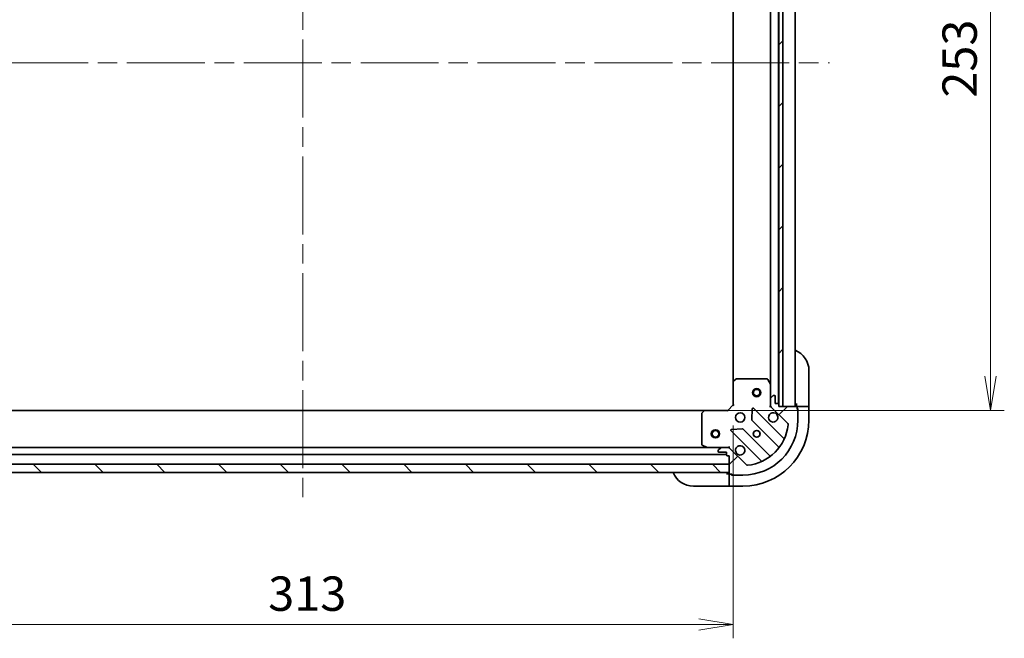
# Model space of a CAD drawing. Units: millimetres. Extents: x -1892 to 6965, y 40 to 1445.
# Drawn here: x 261 to 619, y 995 to 1220 of the extents above; entities that cross this region are included whole.
import ezdxf

# ---------------------------------------------------------------- set-up
doc = ezdxf.new("R2010")
doc.units = ezdxf.units.MM
doc.header["$LTSCALE"] = 5
doc.linetypes.add('CHAIN', pattern=[0.3543, 0.2362, -0.0295, 0.0591, -0.0295])
doc.layers.get('Defpoints').update_dxf_attribs({"lineweight": 25})
for name, color, linetype, lineweight in [('Centerline (ISO)', 131, 'Continuous', 18), ('Dimension (ISO)', 7, 'Continuous', 18), ('Hatch (ISO)', 1, 'Continuous', 18), ('Visible (ISO)', 7, 'Continuous', 35)]:
    doc.layers.add(name, color=color, linetype=linetype, lineweight=lineweight)
doc.styles.add('Note Text (TK)', font='MS PGothic.ttf')
doc.dimstyles.new('Default - Method 1b (TK)', dxfattribs={"dimscale": 5, "dimtxt": 2.5, "dimasz": 2.5, "dimexe": 1, "dimexo": 1.5, "dimgap": 1, "dimtad": 1, "dimrnd": 1e-08, "dimdsep": 46, "dimtxsty": 'Note Text (TK)', "dimblk": 'OPEN', "dimcen": 0.09, "dimdle": 5, "dimclrd": 100, "dimclre": 100, "dimclrt": 7, "dimadec": 1, "dimazin": 1, "dimtfac": 1, "dimtmove": 0, "dimatfit": 3, "dimldrblk": 'OPEN', "dimfxl": 1, "dimtolj": 1, "dimlwd": -1, "dimlwe": -1, "dimarcsym": 0})
pattern_1 = [(45, (0, 0), (-11.22532, 11.22532), [])]

# ---------------------------------------------------------------- blocks, each defined once
blk = doc.blocks.new('_Open')
at = {"color": 0, "linetype": 'ByBlock', "lineweight": -2}
for p, q in [((-1, 0.167), (0, 0)), ((-1, -0.167), (0, 0)), ((0, 0), (-1, 0))]:
    blk.add_line(p, q, dxfattribs=at)
blk = doc.blocks.new('*D7')
at = {"layer": 'Defpoints', "color": 0}
for p in [(510.4, 1330.84), (510.4, 1077.84), (614.39, 1077.84)]:
    blk.add_point(p, dxfattribs=at)
at = {"layer": 'Dimension (ISO)', "color": 100}
for p, q in [((517.9, 1330.84), (619.39, 1330.84)), ((614.39, 1318.34), (614.39, 1090.34)), ((517.9, 1077.84), (619.39, 1077.84))]:
    blk.add_line(p, q, dxfattribs=at)
at = {"layer": 'Dimension (ISO)', "color": 100, "xscale": 12.5, "yscale": 12.5, "zscale": 12.5}
for p, rotation in [((614.39, 1330.84), 90), ((614.39, 1077.84), 270)]:
    blk.add_blockref('_Open', p, dxfattribs=dict(at, rotation=rotation))
at = {"layer": 'Dimension (ISO)', "color": 7, "insert": (603.14, 1191.63), "char_height": 12.5, "attachment_point": 4, "rotation": 90, "style": 'Note Text (TK)'}
blk.add_mtext('\\A1;253', dxfattribs=at)
blk = doc.blocks.new('*D9')
at = {"layer": 'Defpoints', "color": 0}
for p in [(207.84, 1079.84), (520.84, 1079.84), (207.84, 999.98)]:
    blk.add_point(p, dxfattribs=at)
at = {"layer": 'Dimension (ISO)', "color": 100}
for p, q in [((207.84, 1072.34), (207.84, 994.98)), ((520.84, 1072.34), (520.84, 994.98)), ((508.34, 999.98), (220.34, 999.98))]:
    blk.add_line(p, q, dxfattribs=at)
at = {"layer": 'Dimension (ISO)', "color": 100, "xscale": 12.5, "yscale": 12.5, "zscale": 12.5, "rotation": 180}
blk.add_blockref('_Open', (207.84, 999.98), dxfattribs=at)
at = {"layer": 'Dimension (ISO)', "color": 100, "xscale": 12.5, "yscale": 12.5, "zscale": 12.5}
blk.add_blockref('_Open', (520.84, 999.98), dxfattribs=at)
at = {"layer": 'Dimension (ISO)', "color": 7, "insert": (351.7, 1011.23), "char_height": 12.5, "attachment_point": 4, "style": 'Note Text (TK)'}
blk.add_mtext('\\A1;313', dxfattribs=at)

msp = doc.modelspace()

# ---------------------------------------------------------------- hatches: boundary and pattern name
at = {"layer": 'Hatch (ISO)'}
h = msp.add_hatch(dxfattribs=at)
h.set_pattern_fill('ANSI31', color=256, scale=127, style=0)
h.set_pattern_definition(pattern_1)
h.paths.add_polyline_path([(537.3367, 1079.345), (538.8367, 1079.345), (538.8367, 1329.345), (537.3367, 1329.345), (537.3367, 1328.645), (537.3367, 1080.045)])
h = msp.add_hatch(dxfattribs=at)
h.set_pattern_fill('ANSI31', color=256, scale=127, style=0)
h.set_pattern_definition(pattern_1)
edge = h.paths.add_edge_path()
edge.add_ellipse((518.9225, 1063.345), major_axis=(-0.7071, 0.7071), ratio=1, start_angle=270, end_angle=315)
edge.add_line((518.9225, 1064.345), (516.5438, 1064.345))
edge.add_ellipse((516.5438, 1063.845), major_axis=(-0.5, 0), ratio=1, start_angle=270, end_angle=315)
edge.add_line((516.1903, 1064.1985), (515.4832, 1063.4914))
edge.add_ellipse((515.8367, 1063.1379), major_axis=(-0.3536, -0.3536), ratio=1, start_angle=270, end_angle=315)
edge.add_line((515.3367, 1063.1379), (515.3367, 1062.945))
edge.add_ellipse((515.6367, 1062.945), major_axis=(0, -0.3), ratio=1, start_angle=270, end_angle=360)
edge.add_line((515.6367, 1062.645), (518.3367, 1062.645))
edge.add_line((518.3367, 1062.645), (518.3367, 1061.645))
edge.add_ellipse((518.6367, 1061.645), major_axis=(0, -0.3), ratio=1, start_angle=270, end_angle=360)
edge.add_line((518.6367, 1061.345), (519.3367, 1061.345))
edge.add_line((519.3367, 1061.345), (519.3367, 1058.345))
edge.add_line((519.3367, 1058.345), (519.3367, 1055.345))
edge.add_line((519.3367, 1055.345), (519.3367, 1054.945))
edge.add_ellipse((519.6367, 1054.945), major_axis=(0, -0.3), ratio=1, start_angle=270, end_angle=360)
edge.add_line((519.6367, 1054.645), (520.3367, 1054.645))
edge.add_ellipse((520.6367, 1054.645), major_axis=(0, -0.3), ratio=1, start_angle=270, end_angle=360)
edge.add_line((520.6367, 1054.345), (524.3367, 1054.345))
edge.add_ellipse((524.3367, 1074.345), major_axis=(20, 0), ratio=1, start_angle=270, end_angle=360)
edge.add_line((544.3367, 1074.345), (544.3367, 1078.045))
edge.add_ellipse((544.0367, 1078.045), major_axis=(0, 0.3), ratio=1, start_angle=270, end_angle=360)
edge.add_line((544.0367, 1078.345), (544.0367, 1079.045))
edge.add_ellipse((543.7367, 1079.045), major_axis=(0, 0.3), ratio=1, start_angle=270, end_angle=360)
edge.add_line((543.7367, 1079.345), (538.8367, 1079.345))
edge.add_line((538.8367, 1079.345), (537.3367, 1079.345))
edge.add_line((537.3367, 1079.345), (537.3367, 1080.045))
edge.add_ellipse((537.0367, 1080.045), major_axis=(0, 0.3), ratio=1, start_angle=270, end_angle=360)
edge.add_line((537.0367, 1080.345), (536.0367, 1080.345))
edge.add_line((536.0367, 1080.345), (536.0367, 1083.045))
edge.add_ellipse((535.7367, 1083.045), major_axis=(0, 0.3), ratio=1, start_angle=270, end_angle=360)
edge.add_line((535.7367, 1083.345), (535.5438, 1083.345))
edge.add_ellipse((535.5438, 1082.845), major_axis=(-0.5, 0), ratio=1, start_angle=270, end_angle=315)
edge.add_line((535.1903, 1083.1985), (534.4832, 1082.4914))
edge.add_ellipse((534.8367, 1082.1379), major_axis=(-0.3536, -0.3536), ratio=1, start_angle=270, end_angle=315)
edge.add_line((534.3367, 1082.1379), (534.3367, 1079.7592))
edge.add_ellipse((535.3367, 1079.7592), major_axis=(0, -1), ratio=1, start_angle=270, end_angle=315)
edge.add_line((534.6296, 1079.0521), (540.6076, 1073.0741))
edge.add_ellipse((540.2541, 1072.7205), major_axis=(0.3536, -0.3536), ratio=1, start_angle=39.172893, end_angle=90, ccw=False)
edge.add_ellipse((524.3367, 1074.345), major_axis=(-1.6752, -16.4147), ratio=1, start_angle=11.654213, end_angle=90, ccw=False)
edge.add_ellipse((525.9612, 1058.4276), major_axis=(-0.4974, -0.0508), ratio=1, start_angle=39.172893, end_angle=90, ccw=False)
edge.add_line((525.6076, 1058.0741), (519.6296, 1064.0521))
h = msp.add_hatch(dxfattribs=at)
h.set_pattern_fill('ANSI31', color=256, scale=127, angle=90.00021, style=0)
h.set_pattern_definition([(135.0002, (0, 0), (-11.22528, -11.22536), [])])
h.paths.add_polyline_path([(519.3367, 1055.345), (519.3367, 1058.345), (209.3367, 1058.345), (209.3367, 1055.345)])

# ---------------------------------------------------------------- linework, layer by layer
at = {"layer": 'Centerline (ISO)', "linetype": 'CHAIN', "ltscale": 23.990969}
for p, q in [((364.3367, 1382.745), (364.3367, 1042.845)), ((172.8367, 1204.345), (555.8367, 1204.345))]:
    msp.add_line(p, q, dxfattribs=at)
at = {"layer": 'Visible (ISO)'}
for p, q in [((537.2367, 1080.2686), (537.2367, 1328.4214)), ((537.3367, 1329.345), (537.3367, 1079.345)), ((538.8367, 1079.345), (538.8367, 1329.345)), ((543.3367, 1079.345), (543.3367, 1329.345)), ((534.3367, 1321.4158), (534.3367, 1087.2741)), ((520.8367, 1320.4084), (520.8367, 1088.2816)), ((548.3367, 1092.345), (548.3367, 1080.345)), ((521.7503, 1089.2643), (520.9321, 1088.5009)), ((533.1513, 1089.345), (521.9549, 1089.345)), ((534.3051, 1087.4083), (533.4196, 1089.1791)), ((520.8367, 1088.2816), (520.8367, 1079.845)), ((534.3367, 1082.1379), (534.3367, 1087.2741)), ((534.3367, 1082.1379), (534.3367, 1079.7592)), ((535.1903, 1083.1985), (534.4832, 1082.4914)), ((535.7367, 1083.345), (535.5438, 1083.345)), ((536.0367, 1080.345), (536.0367, 1083.045)), ((510.4001, 1077.845), (218.2733, 1077.845)), ((518.8367, 1077.845), (510.4001, 1077.845)), ((520.8367, 1079.845), (518.8367, 1077.845)), ((518.961, 1077.545), (518.8367, 1077.845)), ((520.8367, 1079.845), (521.1367, 1079.7207)), ((527.7141, 1078.4567), (527.5425, 1074.5271)), ((539.0492, 1067.8324), (528.2259, 1078.6558)), ((533.9865, 1079.345), (534.3367, 1079.345)), ((534.3367, 1079.345), (534.3367, 1079.7591)), ((534.4265, 1079.345), (534.3367, 1079.345)), ((534.6296, 1079.0521), (540.6076, 1073.0741)), ((537.0367, 1080.345), (536.0367, 1080.345)), ((537.3367, 1079.345), (537.3367, 1080.045)), ((543.7367, 1079.345), (537.3367, 1079.345)), ((537.3367, 1079.345), (538.8367, 1079.345)), ((543.8367, 1080.345), (543.8367, 1079.345)), ((546.1296, 1079.345), (543.8367, 1079.345)), ((543.8367, 1079.345), (543.8367, 1079.3278)), ((544.0367, 1078.345), (544.0367, 1079.045)), ((544.0367, 1078.545), (544.3367, 1078.545)), ((544.3367, 1078.545), (544.3367, 1078.045)), ((544.3367, 1074.345), (544.3367, 1078.045)), ((546.1296, 1079.345), (546.4832, 1079.345)), ((548.1903, 1079.345), (546.4832, 1079.345)), ((548.1903, 1079.345), (548.3367, 1079.345)), ((548.3367, 1079.345), (548.3367, 1080.345)), ((548.3367, 1074.345), (548.3367, 1079.345)), ((509.3367, 1076.7267), (509.3367, 1065.5304)), ((510.1808, 1077.7496), (509.4174, 1076.9314)), ((527.6301, 1074.3019), (537.3295, 1064.6024)), ((524.1546, 1071.1392), (520.225, 1070.9676)), ((534.0793, 1061.3522), (524.3798, 1071.0516)), ((520.0259, 1070.4558), (530.8492, 1059.6324)), ((511.4075, 1064.345), (217.2659, 1064.345)), ((509.5026, 1065.262), (511.2734, 1064.3766)), ((511.4075, 1064.345), (516.5438, 1064.345)), ((516.1903, 1064.1985), (515.4832, 1063.4914)), ((518.9225, 1064.345), (516.5438, 1064.345)), ((518.9226, 1064.345), (519.3367, 1064.345)), ((519.3367, 1064.345), (519.3367, 1064.6952)), ((519.3367, 1064.345), (519.3367, 1064.2551)), ((525.6076, 1058.0741), (519.6296, 1064.0521)), ((210.3367, 1061.845), (518.3367, 1061.845)), ((515.3367, 1063.1379), (515.3367, 1062.945)), ((515.6367, 1062.645), (518.3367, 1062.645)), ((518.3367, 1062.645), (518.3367, 1061.645)), ((518.6367, 1061.345), (519.3367, 1061.345)), ((519.3367, 1061.345), (519.3367, 1054.945)), ((519.3367, 1058.345), (209.3367, 1058.345)), ((519.3367, 1055.345), (519.3367, 1058.345)), ((209.3367, 1055.345), (519.3367, 1055.345)), ((519.3367, 1054.845), (518.3367, 1054.845)), ((519.3367, 1054.845), (519.3367, 1052.5521)), ((519.3539, 1054.845), (519.3367, 1054.845)), ((519.6367, 1054.645), (520.3367, 1054.645)), ((520.1367, 1054.345), (520.1367, 1054.645)), ((520.6367, 1054.345), (520.1367, 1054.345)), ((520.6367, 1054.345), (524.3367, 1054.345)), ((518.3367, 1050.345), (506.3367, 1050.345)), ((518.3367, 1050.345), (519.3367, 1050.345)), ((519.3367, 1052.1985), (519.3367, 1052.5521)), ((519.3367, 1052.1985), (519.3367, 1050.4914)), ((519.3367, 1050.345), (519.3367, 1050.4914)), ((519.3367, 1050.345), (524.3367, 1050.345))]:
    msp.add_line(p, q, dxfattribs=at)
for centre, radius in [((529.3367, 1084.345), 1.5), ((529.3367, 1084.345), 1.1933), ((523.3367, 1075.345), 1.7), ((514.3367, 1069.345), 1.5), ((514.3367, 1069.345), 1.1933), ((529.3367, 1069.345), 1.2295), ((529.3367, 1069.345), 1.1933)]:
    msp.add_circle(centre, radius, dxfattribs=at)
for centre, radius, start, end in [((540.3367, 1092.345), 8, 0, 67.975687), ((521.1367, 1088.2816), 0.3, 133.014857, 180), ((521.9549, 1089.045), 0.3, 90, 133.014857), ((533.1513, 1089.045), 0.3, 26.565051, 90), ((534.0367, 1087.2741), 0.3, 0, 26.565051), ((534.8367, 1082.1379), 0.5, 135, 180), ((535.5438, 1082.845), 0.5, 90, 135), ((535.7367, 1083.045), 0.3, 0, 90), ((510.4001, 1077.545), 0.3, 90, 136.985143), ((528.0138, 1078.4437), 0.3, 45, 177.5), ((535.3367, 1079.7592), 1, 180, 225), ((537.0367, 1080.045), 0.3, 0, 90), ((543.8367, 1079.845), 0.5, 180, 270), ((543.7367, 1079.045), 0.3, 0, 90), ((544.0367, 1078.045), 0.3, 0, 90), ((509.6367, 1076.7267), 0.3, 136.985143, 180), ((524.3367, 1074.345), 20, 270, 0), ((524.3367, 1074.345), 24, 270, 0), ((527.8422, 1074.514), 0.3, 177.5, 225), ((535.3367, 1075.345), 1.7, 62.499829, 27.500171), ((520.238, 1070.6679), 0.3, 92.5, 225), ((524.1677, 1070.8395), 0.3, 45, 92.5), ((524.3367, 1074.345), 16.5, 275.827107, 354.172893), ((540.2541, 1072.7205), 0.5, 354.172893, 45), ((539.2614, 1068.0446), 0.3, 225, 337.113142), ((509.6367, 1065.5304), 0.3, 180, 243.434949), ((511.4075, 1064.645), 0.3, 243.434949, 270), ((515.8367, 1063.1379), 0.5, 135, 180), ((516.5438, 1063.845), 0.5, 90, 135), ((518.9225, 1063.345), 1, 45, 90), ((523.3367, 1063.345), 1.7, 242.499829, 207.500171), ((537.1174, 1064.3903), 0.3, 322.0855, 45), ((515.6367, 1062.945), 0.3, 180, 270), ((518.6367, 1061.645), 0.3, 180, 270), ((534.2914, 1061.5643), 0.3, 225, 307.9145), ((525.9612, 1058.4276), 0.5, 225, 275.827107), ((530.6371, 1059.4203), 0.3, 292.886858, 45), ((506.3367, 1058.345), 8, 202.024313, 270), ((518.8367, 1054.845), 0.5, 0, 90), ((519.6367, 1054.945), 0.3, 180, 270), ((520.6367, 1054.645), 0.3, 180, 270)]:
    msp.add_arc(centre, radius, start, end, dxfattribs=at)
for points in [[(536.1217, 1076.8529), (536.2764, 1076.7723), (536.42, 1076.6659), (536.6577, 1076.4282), (536.7641, 1076.2847), (536.8446, 1076.1299)], [(522.5518, 1061.837), (522.397, 1061.9176), (522.2535, 1062.024), (522.0158, 1062.2617), (521.9094, 1062.4052), (521.8288, 1062.56)]]:
    msp.add_open_spline(points, degree=3, knots=[0.278912594, 0.278912594, 0.278912594, 0.278912594, 0.329334696, 0.329334696, 0.379756799, 0.379756799, 0.379756799, 0.379756799], dxfattribs=at)

# ---------------------------------------------------------------- dimensions: what is measured, and where the dimension line sits
at = {"layer": 'Dimension (ISO)', "color": 100}
for base, p1, p2, angle, override, picture, middle in [((614.3855, 1077.845), (510.4001, 1330.845), (510.4001, 1077.845), 270, {"dimgap": 1, "dimdec": 0, "dimtol": 0, "dimlim": 0, "dimtp": 0, "dimtm": 0, "dimtdec": 0, "dimtofl": 0, "dimatfit": 1}, '*D7', (614.3855, 1204.345)), ((207.8367, 999.9833), (520.8367, 1079.845), (207.8367, 1079.845), 180, {"dimgap": 1, "dimdec": 1, "dimpost": '', "dimtol": 0, "dimlim": 0, "dimtp": 0, "dimtm": 0, "dimtdec": 1, "dimtofl": 0, "dimatfit": 1}, '*D9', (364.4117, 999.9833))]:
    dim = msp.add_linear_dim(base=base, p1=p1, p2=p2, angle=angle, dimstyle='Default - Method 1b (TK)', override=override, dxfattribs=at)
    dim.commit()
    dim.dimension.update_dxf_attribs({"geometry": picture, "text_midpoint": middle, "dimtype": 160})

doc.saveas('drawing.dxf')
